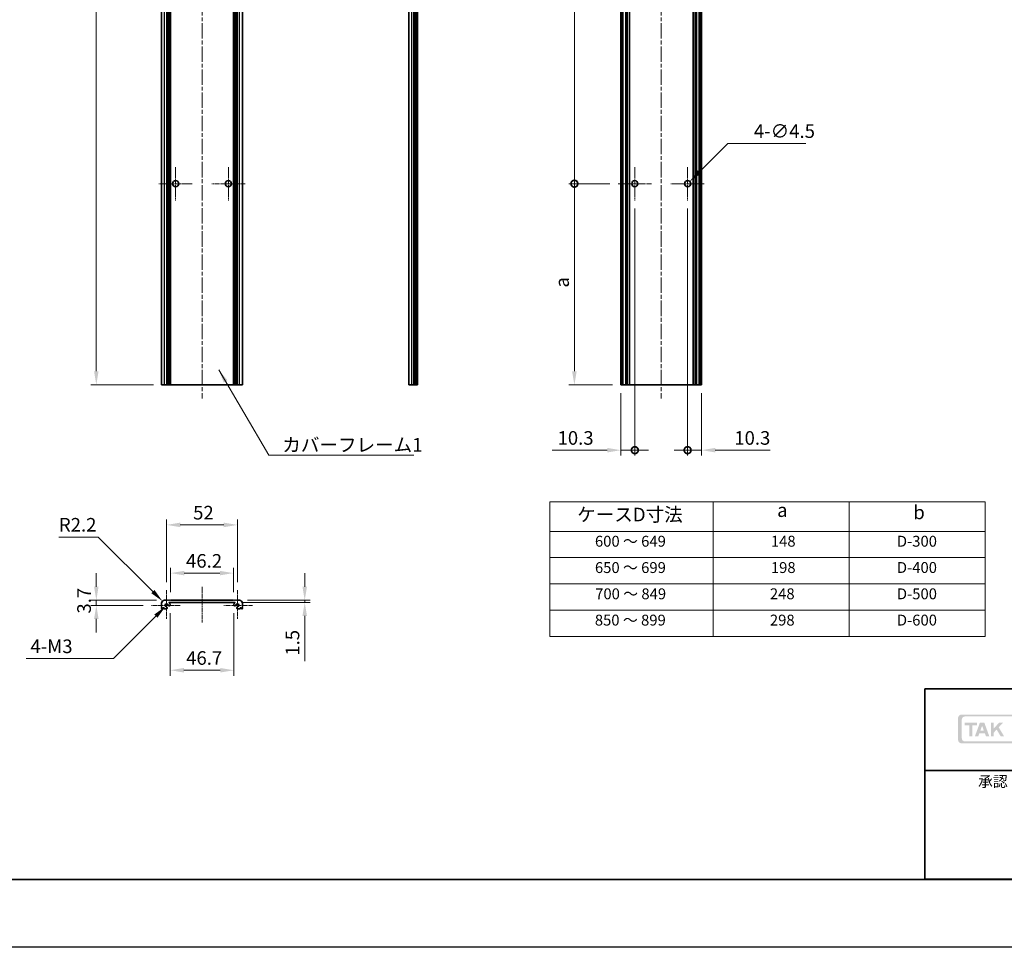
# Model space of a CAD drawing. Units: millimetres. Extents: x -50 to 7754, y -50 to 5138.
# Drawn here: x 2756 to 3480, y 1836 to 2518 of the extents above; entities that cross this region are included whole.
import ezdxf
from ezdxf.enums import TextEntityAlignment as Align

# ---------------------------------------------------------------- set-up
doc = ezdxf.new("R2010")
doc.units = ezdxf.units.MM
doc.header["$LTSCALE"] = 2
doc.linetypes.add('CHAIN', pattern=[0.3543, 0.2362, -0.0295, 0.0591, -0.0295])
doc.layers.get('Defpoints').update_dxf_attribs({"lineweight": 25})
for name, color, linetype, lineweight in [('Border (ISO)', 7, 'Continuous', 35), ('Center Mark (ISO)', 131, 'Continuous', 18), ('Centerline (ISO)', 131, 'Continuous', 18), ('Dimension (ISO)', 7, 'Continuous', 18), ('Hatch (ISO)', 1, 'Continuous', 18), ('Symbol (ISO)', 7, 'Continuous', 18), ('Title (ISO)', 7, 'Continuous', 35), ('Visible (ISO)', 7, 'Continuous', 35), ('Visible Narrow (ISO)', 7, 'Continuous', 25)]:
    doc.layers.add(name, color=color, linetype=linetype, lineweight=lineweight)
doc.styles.add('Note Text (TK)', font='txt')
doc.styles.add('Note Text (TK2)', font='txt')
doc.dimstyles.new('Default - Method 1b (TK)', dxfattribs={"dimscale": 2, "dimtxt": 2.5, "dimasz": 2.5, "dimexe": 1, "dimexo": 1.5, "dimgap": 1, "dimtad": 1, "dimtoh": 1, "dimrnd": 1e-08, "dimdsep": 46, "dimtxsty": 'Note Text (TK)', "dimcen": 0.09, "dimdle": 5, "dimclrd": 100, "dimclre": 100, "dimclrt": 7, "dimadec": 1, "dimazin": 1, "dimtfac": 1, "dimtmove": 0, "dimatfit": 3, "dimfxl": 1, "dimtolj": 1, "dimlwd": -1, "dimlwe": -1, "dimarcsym": 0})
doc.dimstyles.new('Default - Method 1b (TK)$7', dxfattribs={"dimscale": 2, "dimtxt": 2.5, "dimasz": 2.5, "dimexe": 1, "dimexo": 1.5, "dimgap": 1, "dimtad": 1, "dimtoh": 1, "dimrnd": 1e-08, "dimdsep": 46, "dimtxsty": 'Note Text (TK)', "dimcen": 0.09, "dimdle": 5, "dimclrd": 100, "dimclre": 100, "dimclrt": 7, "dimadec": 1, "dimazin": 1, "dimtfac": 1, "dimtmove": 0, "dimatfit": 3, "dimfxl": 1, "dimtolj": 1, "dimlwd": -1, "dimlwe": -1, "dimarcsym": 0})

# ---------------------------------------------------------------- blocks, each defined once
blk = doc.blocks.new('図面枠 tk図枠')
at = {"layer": 'Border (ISO)'}
blk.add_line((14.5, 8), (405.5, 8), dxfattribs=at)
blk = doc.blocks.new('表題欄 tk表題欄')
at = {"layer": 'Hatch (ISO)'}
h = blk.add_hatch(color=256, dxfattribs=at)
edge = h.paths.add_edge_path(flags=0)
edge.add_arc((98.49, 235.66), 0.596, 270, 360)
edge.add_line((99.09, 235.66), (99.09, 239.07))
edge.add_arc((98.49, 239.07), 0.596, 0, 90)
edge.add_line((98.49, 239.67), (82.05, 239.67))
edge.add_arc((82.05, 239.07), 0.596, 90, 180)
edge.add_line((81.46, 239.07), (81.46, 235.66))
edge.add_arc((82.05, 235.66), 0.596, 180, 270)
edge.add_line((82.05, 235.06), (98.49, 235.06))
edge = h.paths.add_edge_path()
edge.add_line((80.76, 239.32), (80.76, 235.41))
edge.add_arc((81.46, 235.41), 0.702, 180, 270)
edge.add_line((81.46, 234.71), (99.09, 234.71))
edge.add_arc((99.09, 235.41), 0.702, 270, 360)
edge.add_line((99.79, 235.41), (99.79, 239.32))
edge.add_arc((99.09, 239.32), 0.702, 0, 90)
edge.add_line((99.09, 240.02), (81.46, 240.02))
edge.add_arc((81.46, 239.32), 0.702, 90, 180)
for points in [[(81.99, 238.51), (81.99, 238.02), (82.84, 238.02), (82.84, 236.02), (83.42, 236.02), (83.42, 238.02), (84.27, 238.02), (84.27, 238.51)], [(88.6, 236.02), (87.86, 237.25), (87.33, 236.69), (87.33, 236.02), (86.81, 236.02), (86.81, 238.51), (87.33, 238.51), (87.33, 237.46), (88.31, 238.51), (89.02, 238.51), (88.24, 237.66), (89.22, 236.02)]]:
    blk.add_hatch(color=256, dxfattribs=at).paths.add_polyline_path(points)
h = blk.add_hatch(color=256, dxfattribs=at)
h.paths.add_polyline_path([(85.51, 237.07), (84.87, 237.07), (85.19, 237.94)], flags=0)
h.paths.add_polyline_path([(85.7, 236.56), (84.68, 236.56), (84.48, 236.02), (83.87, 236.02), (84.78, 238.51), (85.6, 238.51), (86.51, 236.02), (85.89, 236.02)])
at = {"layer": 'Title (ISO)'}
for p, q in [((74.67, 244.72), (255.67, 244.72)), ((74.67, 209.72), (74.67, 244.72)), ((74.67, 229.72), (230.67, 229.72)), ((255.67, 209.72), (74.67, 209.72))]:
    blk.add_line(p, q, dxfattribs=at)
at = {"layer": 'Title (ISO)', "color": 1, "insert": (87.17, 227.72), "char_height": 2, "attachment_point": 5, "line_spacing_factor": 1.5, "style": 'Note Text (TK)'}
blk.add_mtext('\\fＭＳ Ｐゴシック|b0|i0;\\H2.0000;承認', dxfattribs=at)
at = {"layer": 'Title (ISO)', "color": 7, "style": 'Note Text (TK)'}
for tag, p in [('<品名>_001', (157.48, 235.82)), ('<ページ_No.>_001', (237.91, 213.97)), ('<総ページ数>_001', (246.76, 213.97)), ('作成日_001', (170.57, 211.94))]:
    blk.add_attdef(tag, p, '', height=2.5, dxfattribs=at)
blk.add_attdef('<尺度>', text='', height=2.5, dxfattribs=at).set_placement((243.17, 224.22), align=Align.MIDDLE_CENTER)
blk = doc.blocks.new('テーブル4')
at = {"layer": 'Symbol (ISO)'}
for p, q in [((155.61, 77.42), (235.61, 77.42)), ((155.61, 77.42), (155.61, 71.98)), ((185.61, 77.42), (185.61, 71.98)), ((210.61, 77.42), (210.61, 71.98)), ((235.61, 77.42), (235.61, 71.98)), ((155.61, 71.98), (235.61, 71.98)), ((155.61, 71.98), (155.61, 52.65)), ((185.61, 71.98), (185.61, 52.65)), ((210.61, 71.98), (210.61, 52.65)), ((235.61, 71.98), (235.61, 52.65)), ((155.61, 67.15), (235.61, 67.15)), ((155.61, 62.32), (235.61, 62.32)), ((155.61, 57.48), (235.61, 57.48)), ((155.61, 52.65), (235.61, 52.65))]:
    blk.add_line(p, q, dxfattribs=at)
at = {"layer": 'Symbol (ISO)', "color": 7, "attachment_point": 7}
for s, insert, char_height, style in [('ケースD寸法', (160.61, 73.04), 2.5, 'Note Text (TK)'), ('a', (197.36, 73.85), 2.5, 'Note Text (TK)'), ('b', (222.38, 73.44), 2.5, 'Note Text (TK)'), ('600 ～ 649', (163.88, 68.54), 2, 'Note Text (TK2)'), ('148', (196.21, 68.54), 2, 'Note Text (TK2)'), ('D-300', (219.36, 68.54), 2, 'Note Text (TK2)'), ('650 ～ 699', (163.88, 63.7), 2, 'Note Text (TK2)'), ('198', (196.21, 63.7), 2, 'Note Text (TK2)'), ('D-400', (219.36, 63.71), 2, 'Note Text (TK2)'), ('700 ～ 849', (163.92, 58.87), 2, 'Note Text (TK2)'), ('248', (196.03, 58.88), 2, 'Note Text (TK2)'), ('D-500', (219.36, 58.87), 2, 'Note Text (TK2)'), ('850 ～ 899', (163.86, 54.04), 2, 'Note Text (TK2)'), ('298', (196.03, 54.04), 2, 'Note Text (TK2)'), ('D-600', (219.36, 54.04), 2, 'Note Text (TK2)')]:
    blk.add_mtext(s, dxfattribs=dict(at, insert=insert, char_height=char_height, style=style))
blk = doc.blocks.new('*D118')
at = {"layer": 'Defpoints', "color": 0}
for p in [(2812.51, 2845.63), (2860.51, 2845.63), (2860.51, 2249.63)]:
    blk.add_point(p, dxfattribs=at)
at = {"layer": 'Dimension (ISO)', "color": 100}
for p, q in [((2854.51, 2845.63), (2808.51, 2845.63)), ((2812.51, 2259.63), (2812.51, 2835.63)), ((2854.51, 2249.63), (2808.51, 2249.63))]:
    blk.add_line(p, q, dxfattribs=at)
for points in [[(2810.84, 2835.63), (2814.17, 2835.63), (2812.51, 2845.63)], [(2810.84, 2259.63), (2814.17, 2259.63), (2812.51, 2249.63)]]:
    blk.add_solid(points, dxfattribs=at)
at = {"layer": 'Dimension (ISO)', "color": 7, "insert": (2803.51, 2533.66), "char_height": 10, "attachment_point": 4, "rotation": 90, "style": 'Note Text (TK)'}
blk.add_mtext('\\A1; \\fＭＳ Ｐゴシック|b0|i0;\\H10.0000;D-4', dxfattribs=at)
blk = doc.blocks.new('*D119')
at = {"layer": 'Defpoints', "color": 0}
for p in [(2913.31, 2111.22), (2867.11, 2091.22), (2913.31, 2091.22)]:
    blk.add_point(p, dxfattribs=at)
at = {"layer": 'Dimension (ISO)', "color": 100}
for p, q in [((2867.11, 2097.22), (2867.11, 2115.22)), ((2913.31, 2097.22), (2913.31, 2115.22)), ((2877.11, 2111.22), (2903.31, 2111.22))]:
    blk.add_line(p, q, dxfattribs=at)
for points in [[(2877.11, 2112.88), (2877.11, 2109.55), (2867.11, 2111.22)], [(2903.31, 2112.88), (2903.31, 2109.55), (2913.31, 2111.22)]]:
    blk.add_solid(points, dxfattribs=at)
at = {"layer": 'Dimension (ISO)', "color": 7, "insert": (2878.45, 2120.22), "char_height": 10, "attachment_point": 4, "style": 'Note Text (TK)'}
blk.add_mtext('\\A1;46.2', dxfattribs=at)
blk = doc.blocks.new('*D120')
at = {"layer": 'Defpoints', "color": 0}
for p in [(2916.21, 2146.67), (2864.21, 2098.67), (2916.21, 2098.67)]:
    blk.add_point(p, dxfattribs=at)
at = {"layer": 'Dimension (ISO)', "color": 100}
for p, q in [((2864.21, 2104.67), (2864.21, 2150.67)), ((2916.21, 2104.67), (2916.21, 2150.67)), ((2874.21, 2146.67), (2906.21, 2146.67))]:
    blk.add_line(p, q, dxfattribs=at)
for points in [[(2874.21, 2148.33), (2874.21, 2145), (2864.21, 2146.67)], [(2906.21, 2148.33), (2906.21, 2145), (2916.21, 2146.67)]]:
    blk.add_solid(points, dxfattribs=at)
at = {"layer": 'Dimension (ISO)', "color": 7, "insert": (2883.67, 2155.67), "char_height": 10, "attachment_point": 4, "style": 'Note Text (TK)'}
blk.add_mtext('\\A1;52', dxfattribs=at)
blk = doc.blocks.new('*D121')
at = {"layer": 'Defpoints', "color": 0}
for p in [(2861.15, 2090.57), (2862.71, 2089.02)]:
    blk.add_point(p, dxfattribs=at)
at = {"layer": 'Dimension (ISO)', "color": 100}
for p, q in [((2785, 2137.77), (2813.96, 2137.77)), ((2813.96, 2137.77), (2854.08, 2097.64))]:
    blk.add_line(p, q, dxfattribs=at)
blk.add_solid([(2855.26, 2098.82), (2852.9, 2096.47), (2861.15, 2090.57)], dxfattribs=at)
at = {"layer": 'Dimension (ISO)', "color": 7, "insert": (2785, 2146.77), "char_height": 10, "attachment_point": 4, "style": 'Note Text (TK)'}
blk.add_mtext('\\A1;R2.2', dxfattribs=at)
blk = doc.blocks.new('*D122')
at = {"layer": 'Defpoints', "color": 0}
for p in [(2812.51, 2087.52), (2853.06, 2087.52), (2862.71, 2091.22)]:
    blk.add_point(p, dxfattribs=at)
at = {"layer": 'Dimension (ISO)', "color": 100}
for p, q in [((2812.51, 2101.22), (2812.51, 2111.22)), ((2856.71, 2091.22), (2808.51, 2091.22)), ((2847.06, 2087.52), (2808.51, 2087.52)), ((2812.51, 2091.22), (2812.51, 2087.52)), ((2812.51, 2077.52), (2812.51, 2067.52))]:
    blk.add_line(p, q, dxfattribs=at)
for points in [[(2810.84, 2101.22), (2814.17, 2101.22), (2812.51, 2091.22)], [(2810.84, 2077.52), (2814.17, 2077.52), (2812.51, 2087.52)]]:
    blk.add_solid(points, dxfattribs=at)
at = {"layer": 'Dimension (ISO)', "color": 7, "insert": (2803.51, 2081.44), "char_height": 10, "attachment_point": 4, "rotation": 90, "style": 'Note Text (TK)'}
blk.add_mtext('\\A1;3.7', dxfattribs=at)
blk = doc.blocks.new('*D123')
at = {"layer": 'Defpoints', "color": 0}
for p in [(2866.84, 2087.79), (2913.58, 2087.79), (2913.58, 2039.79)]:
    blk.add_point(p, dxfattribs=at)
at = {"layer": 'Dimension (ISO)', "color": 100}
for p, q in [((2866.84, 2081.79), (2866.84, 2035.79)), ((2913.58, 2081.79), (2913.58, 2035.79)), ((2876.84, 2039.79), (2903.58, 2039.79))]:
    blk.add_line(p, q, dxfattribs=at)
for points in [[(2876.84, 2041.46), (2876.84, 2038.12), (2866.84, 2039.79)], [(2903.58, 2041.46), (2903.58, 2038.12), (2913.58, 2039.79)]]:
    blk.add_solid(points, dxfattribs=at)
at = {"layer": 'Dimension (ISO)', "color": 7, "insert": (2878.53, 2048.79), "char_height": 10, "attachment_point": 4, "style": 'Note Text (TK)'}
blk.add_mtext('\\A1;46.7', dxfattribs=at)
blk = doc.blocks.new('*D124')
at = {"layer": 'Defpoints', "color": 0}
for p in [(2863.39, 2086.7), (2864.21, 2087.52)]:
    blk.add_point(p, dxfattribs=at)
at = {"layer": 'Dimension (ISO)', "color": 100}
for p, q in [((2825.09, 2048.4), (2856.32, 2079.63)), ((2761.04, 2048.4), (2825.09, 2048.4))]:
    blk.add_line(p, q, dxfattribs=at)
blk.add_solid([(2855.14, 2080.81), (2857.5, 2078.45), (2863.39, 2086.7)], dxfattribs=at)
at = {"layer": 'Dimension (ISO)', "color": 7, "insert": (2761.04, 2057.4), "char_height": 10, "attachment_point": 4, "style": 'Note Text (TK)'}
blk.add_mtext('\\A1; \\fＭＳ Ｐゴシック|b0|i0;\\H10.0000;4-M3', dxfattribs=at)
blk = doc.blocks.new('*D125')
at = {"layer": 'Defpoints', "color": 0}
for p in [(2914.43, 2089.72), (2917.71, 2091.22), (2965.71, 2089.72)]:
    blk.add_point(p, dxfattribs=at)
at = {"layer": 'Dimension (ISO)', "color": 100}
for p, q in [((2965.71, 2101.22), (2965.71, 2111.22)), ((2920.43, 2089.72), (2969.71, 2089.72)), ((2923.71, 2091.22), (2969.71, 2091.22)), ((2965.71, 2091.22), (2965.71, 2089.72)), ((2965.71, 2079.72), (2965.71, 2046.49))]:
    blk.add_line(p, q, dxfattribs=at)
for points in [[(2964.04, 2101.22), (2967.37, 2101.22), (2965.71, 2091.22)], [(2964.04, 2079.72), (2967.37, 2079.72), (2965.71, 2089.72)]]:
    blk.add_solid(points, dxfattribs=at)
at = {"layer": 'Dimension (ISO)', "color": 7, "insert": (2956.71, 2050.49), "char_height": 10, "attachment_point": 4, "rotation": 90, "style": 'Note Text (TK)'}
blk.add_mtext('\\A1;1.5', dxfattribs=at)
blk = doc.blocks.new('_DotSmall')
at = {"color": 0, "linetype": 'ByBlock', "const_width": 0.5}
blk.add_lwpolyline([(-0.0625, 0, 1), (0.0625, 0, 1)], format="xyb", close=True, dxfattribs=at)
blk = doc.blocks.new('*D127')
at = {"layer": 'Defpoints', "color": 0}
for p in [(3163.91, 2697.63), (3196.08, 2697.63), (3196.08, 2397.63)]:
    blk.add_point(p, dxfattribs=at)
at = {"layer": 'Dimension (ISO)', "color": 100}
for p, q in [((3190.08, 2697.63), (3159.91, 2697.63)), ((3163.91, 2397.63), (3163.91, 2697.63)), ((3190.08, 2397.63), (3159.91, 2397.63))]:
    blk.add_line(p, q, dxfattribs=at)
at = {"layer": 'Dimension (ISO)', "color": 100, "xscale": 10, "yscale": 10, "zscale": 10}
for p, rotation in [((3163.91, 2697.63), 90), ((3163.91, 2397.63), 270)]:
    blk.add_blockref('_DotSmall', p, dxfattribs=dict(at, rotation=rotation))
at = {"layer": 'Dimension (ISO)', "color": 7, "insert": (3154.91, 2542.22), "char_height": 10, "attachment_point": 4, "rotation": 90, "style": 'Note Text (TK)'}
blk.add_mtext('\\A1; \\fＭＳ Ｐゴシック|b0|i0;\\H10.0000;b', dxfattribs=at)
blk = doc.blocks.new('*D128')
at = {"layer": 'Defpoints', "color": 0}
for p in [(3163.91, 2397.63), (3196.08, 2397.63), (3198.03, 2249.63)]:
    blk.add_point(p, dxfattribs=at)
at = {"layer": 'Dimension (ISO)', "color": 100}
for p, q in [((3190.08, 2397.63), (3159.91, 2397.63)), ((3163.91, 2259.63), (3163.91, 2397.63)), ((3192.03, 2249.63), (3159.91, 2249.63))]:
    blk.add_line(p, q, dxfattribs=at)
blk.add_solid([(3162.24, 2259.63), (3165.57, 2259.63), (3163.91, 2249.63)], dxfattribs=at)
at = {"layer": 'Dimension (ISO)', "color": 100, "xscale": 10, "yscale": 10, "zscale": 10, "rotation": 90}
blk.add_blockref('_DotSmall', (3163.91, 2397.63), dxfattribs=at)
at = {"layer": 'Dimension (ISO)', "color": 7, "insert": (3154.91, 2318.17), "char_height": 10, "attachment_point": 4, "rotation": 90, "style": 'Note Text (TK)'}
blk.add_mtext('\\A1; \\fＭＳ Ｐゴシック|b0|i0;\\H10.0000;a', dxfattribs=at)
blk = doc.blocks.new('*D129')
at = {"layer": 'Defpoints', "color": 0}
for p in [(3208.33, 2385.38), (3198.03, 2249.63), (3198.03, 2201.63)]:
    blk.add_point(p, dxfattribs=at)
at = {"layer": 'Dimension (ISO)', "color": 100}
for p, q in [((3208.33, 2379.38), (3208.33, 2197.63)), ((3198.03, 2243.63), (3198.03, 2197.63)), ((3188.03, 2201.63), (3147.53, 2201.63)), ((3208.33, 2201.63), (3198.03, 2201.63)), ((3208.33, 2201.63), (3218.33, 2201.63))]:
    blk.add_line(p, q, dxfattribs=at)
blk.add_solid([(3188.03, 2203.3), (3188.03, 2199.97), (3198.03, 2201.63)], dxfattribs=at)
at = {"layer": 'Dimension (ISO)', "color": 100, "xscale": 10, "yscale": 10, "zscale": 10, "rotation": 180}
blk.add_blockref('_DotSmall', (3208.33, 2201.63), dxfattribs=at)
at = {"layer": 'Dimension (ISO)', "color": 7, "insert": (3151.53, 2210.63), "char_height": 10, "attachment_point": 4, "style": 'Note Text (TK)'}
blk.add_mtext('\\A1;10.3', dxfattribs=at)
blk = doc.blocks.new('*D130')
at = {"layer": 'Defpoints', "color": 0}
for p in [(3247.13, 2385.38), (3257.43, 2249.63), (3257.43, 2201.63)]:
    blk.add_point(p, dxfattribs=at)
at = {"layer": 'Dimension (ISO)', "color": 100}
for p, q in [((3247.13, 2379.38), (3247.13, 2197.63)), ((3257.43, 2243.63), (3257.43, 2197.63)), ((3247.13, 2201.63), (3237.13, 2201.63)), ((3247.13, 2201.63), (3257.43, 2201.63)), ((3267.43, 2201.63), (3307.93, 2201.63))]:
    blk.add_line(p, q, dxfattribs=at)
blk.add_solid([(3267.43, 2203.3), (3267.43, 2199.97), (3257.43, 2201.63)], dxfattribs=at)
at = {"layer": 'Dimension (ISO)', "color": 100, "xscale": 10, "yscale": 10, "zscale": 10}
blk.add_blockref('_DotSmall', (3247.13, 2201.63), dxfattribs=at)
at = {"layer": 'Dimension (ISO)', "color": 7, "insert": (3281.43, 2210.63), "char_height": 10, "attachment_point": 4, "style": 'Note Text (TK)'}
blk.add_mtext('\\A1;10.3', dxfattribs=at)
blk = doc.blocks.new('*D131')
at = {"layer": 'Defpoints', "color": 0}
for p in [(3245.54, 2396.04), (3248.72, 2399.23)]:
    blk.add_point(p, dxfattribs=at)
at = {"layer": 'Dimension (ISO)', "color": 100}
for p, q in [((3276.79, 2427.29), (3255.79, 2406.3)), ((3333.92, 2427.29), (3276.79, 2427.29)), ((3246.77, 2397.63), (3247.49, 2397.63)), ((3247.13, 2397.27), (3247.13, 2397.99))]:
    blk.add_line(p, q, dxfattribs=at)
blk.add_solid([(3254.62, 2407.47), (3256.97, 2405.12), (3248.72, 2399.23)], dxfattribs=at)
at = {"layer": 'Dimension (ISO)', "color": 7, "insert": (3295.85, 2436.29), "char_height": 10, "attachment_point": 4, "style": 'Note Text (TK)'}
blk.add_mtext('\\A1;\\fＭＳ Ｐゴシック|b0|i0;\\H10.0000;4-∅4.5', dxfattribs=at)

msp = doc.modelspace()

# ---------------------------------------------------------------- linework, layer by layer
at = {"color": 6}
msp.add_lwpolyline([(-50, 3200.5), (6386, 3200.5), (6386, 1836), (-50, 1836)], close=True, dxfattribs=at)
at = {"layer": 'Center Mark (ISO)', "linetype": 'CHAIN', "ltscale": 6.806046}
for p, q in [((2870.8072, 2409.8844), (2870.8072, 2385.3844)), ((2909.6072, 2409.8844), (2909.6072, 2385.3844)), ((3208.3325, 2409.8844), (3208.3325, 2385.3844)), ((3247.1325, 2409.8844), (3247.1325, 2385.3844)), ((2883.0572, 2397.6344), (2858.5572, 2397.6344)), ((2921.8572, 2397.6344), (2897.3572, 2397.6344)), ((3220.5825, 2397.6344), (3196.0825, 2397.6344)), ((3259.3825, 2397.6344), (3234.8825, 2397.6344))]:
    msp.add_line(p, q, dxfattribs=at)
at = {"layer": 'Center Mark (ISO)', "linetype": 'CHAIN', "ltscale": 5.875409}
for p, q in [((2864.2072, 2098.6672), (2864.2072, 2077.5172)), ((2916.2072, 2098.6672), (2916.2072, 2077.5172)), ((2874.2072, 2087.5172), (2853.0572, 2087.5172)), ((2927.3572, 2087.5172), (2906.2072, 2087.5172))]:
    msp.add_line(p, q, dxfattribs=at)
at = {"layer": 'Centerline (ISO)', "linetype": 'CHAIN', "ltscale": 23.990969}
for p, q in [((2890.2072, 2855.6344), (2890.2072, 2239.6344)), ((3227.7325, 2855.6344), (3227.7325, 2239.6344))]:
    msp.add_line(p, q, dxfattribs=at)
at = {"layer": 'Centerline (ISO)', "linetype": 'CHAIN', "ltscale": 7.319979}
msp.add_line((2890.2072, 2101.2172), (2890.2072, 2074.8672), dxfattribs=at)
at = {"layer": 'Visible (ISO)'}
for p, q in [((2860.5072, 2249.6344), (2860.5072, 2845.6344)), ((2864.3572, 2249.6344), (2864.3572, 2845.6344)), ((2864.6072, 2249.6344), (2864.6072, 2845.6344)), ((2864.8572, 2249.6344), (2864.8572, 2845.6344)), ((2865.1072, 2249.6344), (2865.1072, 2845.6344)), ((2865.3572, 2249.6344), (2865.3572, 2845.6344)), ((2865.6072, 2249.6344), (2865.6072, 2845.6344)), ((2865.8572, 2249.6344), (2865.8572, 2845.6344)), ((2866.1072, 2249.6344), (2866.1072, 2845.6344)), ((2866.3572, 2249.6344), (2866.3572, 2845.6344)), ((2866.6072, 2249.6344), (2866.6072, 2845.6344)), ((2866.8572, 2249.6344), (2866.8572, 2845.6344)), ((2867.1072, 2249.6344), (2867.1072, 2845.6344)), ((2913.3072, 2249.6344), (2913.3072, 2845.6344)), ((2913.5572, 2249.6344), (2913.5572, 2845.6344)), ((2913.8072, 2249.6344), (2913.8072, 2845.6344)), ((2914.0572, 2249.6344), (2914.0572, 2845.6344)), ((2914.3072, 2249.6344), (2914.3072, 2845.6344)), ((2914.5572, 2249.6344), (2914.5572, 2845.6344)), ((2914.8072, 2249.6344), (2914.8072, 2845.6344)), ((2915.0572, 2249.6344), (2915.0572, 2845.6344)), ((2915.3072, 2249.6344), (2915.3072, 2845.6344)), ((2915.5572, 2249.6344), (2915.5572, 2845.6344)), ((2915.8072, 2249.6344), (2915.8072, 2845.6344)), ((2916.0572, 2249.6344), (2916.0572, 2845.6344)), ((2919.9072, 2249.6344), (2919.9072, 2845.6344)), ((3042.1521, 2249.6344), (3042.1521, 2845.6344)), ((3046.0021, 2249.6344), (3046.0021, 2845.6344)), ((3046.2521, 2249.6344), (3046.2521, 2845.6344)), ((3046.5021, 2249.6344), (3046.5021, 2845.6344)), ((3046.7521, 2249.6344), (3046.7521, 2845.6344)), ((3047.0021, 2249.6344), (3047.0021, 2845.6344)), ((3047.2521, 2249.6344), (3047.2521, 2845.6344)), ((3047.5021, 2249.6344), (3047.5021, 2845.6344)), ((3047.7521, 2249.6344), (3047.7521, 2845.6344)), ((3048.0021, 2249.6344), (3048.0021, 2845.6344)), ((3048.5021, 2249.6344), (3048.5021, 2845.6344)), ((3198.0325, 2249.6344), (3198.0325, 2845.6344)), ((3198.7325, 2249.6344), (3198.7325, 2845.6344)), ((3198.9825, 2249.6344), (3198.9825, 2845.6344)), ((3199.5825, 2249.6344), (3199.5825, 2845.6344)), ((3202.2186, 2249.6344), (3202.2186, 2845.6344)), ((3204.363, 2249.6344), (3204.363, 2845.6344)), ((3251.1019, 2249.6344), (3251.1019, 2845.6344)), ((3253.2464, 2249.6344), (3253.2464, 2845.6344)), ((3255.8825, 2249.6344), (3255.8825, 2845.6344)), ((3256.4825, 2249.6344), (3256.4825, 2845.6344)), ((3256.7325, 2249.6344), (3256.7325, 2845.6344)), ((3257.4325, 2249.6344), (3257.4325, 2845.6344)), ((2862.7072, 2249.6344), (2860.5072, 2249.6344)), ((2862.7072, 2249.6344), (2864.3572, 2249.6344)), ((2864.3572, 2249.6344), (2864.6072, 2249.6344)), ((2864.6072, 2249.6344), (2864.8572, 2249.6344)), ((2864.8572, 2249.6344), (2865.1072, 2249.6344)), ((2865.1072, 2249.6344), (2865.3572, 2249.6344)), ((2865.3572, 2249.6344), (2865.6072, 2249.6344)), ((2865.6072, 2249.6344), (2865.8572, 2249.6344)), ((2865.8572, 2249.6344), (2866.1072, 2249.6344)), ((2866.1072, 2249.6344), (2866.3572, 2249.6344)), ((2866.3572, 2249.6344), (2866.6072, 2249.6344)), ((2866.6072, 2249.6344), (2866.8572, 2249.6344)), ((2866.8572, 2249.6344), (2867.1072, 2249.6344)), ((2867.1072, 2249.6344), (2913.3072, 2249.6344)), ((2913.3072, 2249.6344), (2913.5572, 2249.6344)), ((2913.5572, 2249.6344), (2913.8072, 2249.6344)), ((2913.8072, 2249.6344), (2914.0572, 2249.6344)), ((2914.0572, 2249.6344), (2914.3072, 2249.6344)), ((2914.3072, 2249.6344), (2914.5572, 2249.6344)), ((2914.5572, 2249.6344), (2914.8072, 2249.6344)), ((2914.8072, 2249.6344), (2915.0572, 2249.6344)), ((2915.0572, 2249.6344), (2915.3072, 2249.6344)), ((2915.3072, 2249.6344), (2915.5572, 2249.6344)), ((2915.5572, 2249.6344), (2915.8072, 2249.6344)), ((2915.8072, 2249.6344), (2916.0572, 2249.6344)), ((2916.0572, 2249.6344), (2917.7072, 2249.6344)), ((2919.9072, 2249.6344), (2917.7072, 2249.6344)), ((3044.3521, 2249.6344), (3042.1521, 2249.6344)), ((3044.3521, 2249.6344), (3046.0021, 2249.6344)), ((3046.0021, 2249.6344), (3046.2521, 2249.6344)), ((3046.2521, 2249.6344), (3046.5021, 2249.6344)), ((3046.5021, 2249.6344), (3046.7521, 2249.6344)), ((3046.7521, 2249.6344), (3047.0021, 2249.6344)), ((3047.0021, 2249.6344), (3047.2521, 2249.6344)), ((3047.2521, 2249.6344), (3047.5021, 2249.6344)), ((3047.5021, 2249.6344), (3047.7521, 2249.6344)), ((3047.7521, 2249.6344), (3048.0021, 2249.6344)), ((3048.0021, 2249.6344), (3048.2521, 2249.6344)), ((3048.5021, 2249.6344), (3048.2521, 2249.6344)), ((3198.2825, 2249.6344), (3198.0325, 2249.6344)), ((3198.2825, 2249.6344), (3198.4325, 2249.6344)), ((3198.7325, 2249.6344), (3198.4325, 2249.6344)), ((3198.7325, 2249.6344), (3198.9825, 2249.6344)), ((3198.9825, 2249.6344), (3199.5825, 2249.6344)), ((3199.8825, 2249.6344), (3199.5825, 2249.6344)), ((3199.8825, 2249.6344), (3201.6645, 2249.6344)), ((3201.81, 2249.6344), (3201.6645, 2249.6344)), ((3202.2186, 2249.6344), (3201.81, 2249.6344)), ((3202.2186, 2249.6344), (3202.8707, 2249.6344)), ((3204.363, 2249.6344), (3202.8707, 2249.6344)), ((3204.363, 2249.6344), (3251.1019, 2249.6344)), ((3252.5943, 2249.6344), (3251.1019, 2249.6344)), ((3252.5943, 2249.6344), (3253.2464, 2249.6344)), ((3253.655, 2249.6344), (3253.2464, 2249.6344)), ((3253.8004, 2249.6344), (3253.655, 2249.6344)), ((3253.8004, 2249.6344), (3255.5825, 2249.6344)), ((3255.8825, 2249.6344), (3255.5825, 2249.6344)), ((3255.8825, 2249.6344), (3256.4825, 2249.6344)), ((3256.4825, 2249.6344), (3256.7325, 2249.6344)), ((3257.0325, 2249.6344), (3256.7325, 2249.6344)), ((3257.0325, 2249.6344), (3257.1825, 2249.6344)), ((3257.4325, 2249.6344), (3257.1825, 2249.6344)), ((2860.5072, 2087.3672), (2860.5072, 2089.0172)), ((2860.7572, 2087.1172), (2860.5072, 2087.3672)), ((2860.5072, 2086.8672), (2860.7572, 2087.1172)), ((2860.5072, 2086.6172), (2860.5072, 2086.8672)), ((2860.7572, 2086.3672), (2860.5072, 2086.6172)), ((2860.5072, 2086.1172), (2860.7572, 2086.3672)), ((2860.5072, 2085.8672), (2860.5072, 2086.1172)), ((2860.7572, 2085.6172), (2860.5072, 2085.8672)), ((2860.5072, 2085.3672), (2860.7572, 2085.6172)), ((2860.5072, 2085.1172), (2860.5072, 2085.3672)), ((2860.9072, 2084.8672), (2860.7572, 2084.8672)), ((2861.4572, 2085.6172), (2861.2072, 2085.3672)), ((2861.2072, 2085.3672), (2861.2072, 2085.1672)), ((2862.0572, 2085.6172), (2861.4572, 2085.6172)), ((2862.0572, 2085.1672), (2862.0572, 2085.6172)), ((2864.1392, 2084.8672), (2862.3572, 2084.8672)), ((2862.7072, 2091.2172), (2864.3572, 2091.2172)), ((2864.3572, 2091.2172), (2864.6072, 2090.9672)), ((2864.6072, 2090.9672), (2864.8572, 2091.2172)), ((2864.8572, 2091.2172), (2865.1072, 2091.2172)), ((2865.1072, 2091.2172), (2865.3572, 2090.9672)), ((2865.3572, 2090.9672), (2865.6072, 2091.2172)), ((2865.6072, 2091.2172), (2865.8572, 2091.2172)), ((2865.8572, 2091.2172), (2866.1072, 2090.9672)), ((2914.4317, 2089.7172), (2865.9827, 2089.7172)), ((2866.1072, 2090.9672), (2866.3572, 2091.2172)), ((2866.3572, 2091.2172), (2866.6072, 2091.2172)), ((2866.6072, 2091.2172), (2866.8572, 2090.9672)), ((2866.8572, 2090.9672), (2867.1072, 2091.2172)), ((2867.1072, 2091.2172), (2913.3072, 2091.2172)), ((2913.3072, 2091.2172), (2913.5572, 2090.9672)), ((2913.5572, 2090.9672), (2913.8072, 2091.2172)), ((2913.8072, 2091.2172), (2914.0572, 2091.2172)), ((2914.0572, 2091.2172), (2914.3072, 2090.9672)), ((2914.3072, 2090.9672), (2914.5572, 2091.2172)), ((2914.5572, 2091.2172), (2914.8072, 2091.2172)), ((2914.8072, 2091.2172), (2915.0572, 2090.9672)), ((2915.0572, 2090.9672), (2915.3072, 2091.2172)), ((2915.3072, 2091.2172), (2915.5572, 2091.2172)), ((2915.5572, 2091.2172), (2915.8072, 2090.9672)), ((2915.8072, 2090.9672), (2916.0572, 2091.2172)), ((2916.0572, 2091.2172), (2917.7072, 2091.2172)), ((2918.0572, 2084.8672), (2916.2752, 2084.8672)), ((2918.3572, 2085.6172), (2918.3572, 2085.1672)), ((2918.9572, 2085.6172), (2918.3572, 2085.6172)), ((2919.2072, 2085.3672), (2918.9572, 2085.6172)), ((2919.2072, 2085.1672), (2919.2072, 2085.3672)), ((2919.6572, 2084.8672), (2919.5072, 2084.8672)), ((2919.9072, 2087.3672), (2919.6572, 2087.1172)), ((2919.6572, 2087.1172), (2919.9072, 2086.8672)), ((2919.9072, 2086.6172), (2919.6572, 2086.3672)), ((2919.6572, 2086.3672), (2919.9072, 2086.1172)), ((2919.9072, 2085.8672), (2919.6572, 2085.6172)), ((2919.6572, 2085.6172), (2919.9072, 2085.3672)), ((2919.9072, 2089.0172), (2919.9072, 2087.3672)), ((2919.9072, 2086.8672), (2919.9072, 2086.6172)), ((2919.9072, 2086.1172), (2919.9072, 2085.8672)), ((2919.9072, 2085.3672), (2919.9072, 2085.1172))]:
    msp.add_line(p, q, dxfattribs=at)
for centre in [(2870.8072, 2397.6344), (2909.6072, 2397.6344), (3208.3325, 2397.6344), (3247.1325, 2397.6344)]:
    msp.add_circle(centre, 2.25, dxfattribs=at)
for centre, radius, start, end in [((2862.7072, 2089.0172), 2.2, 90, 180), ((2860.7572, 2085.1172), 0.25, 180, 270), ((2860.9072, 2085.1672), 0.3, 270, 0), ((2862.3572, 2085.1672), 0.3, 180, 270), ((2864.2072, 2087.5172), 1.15, 8.2067026, 261.7584442), ((2863.9, 2085.5986), 0.7933, 299.0088612, 79.6636801), ((2864.1392, 2085.1672), 0.3, 270, 299.0088612), ((2866.0877, 2087.7884), 0.75, 188.2067026, 8.2067026), ((2865.9827, 2089.6172), 0.1, 90, 229.785829), ((2864.2072, 2087.5172), 2.65, 8.2067026, 49.785829), ((2914.3267, 2087.7884), 0.75, 171.7932974, 351.7932974), ((2916.2072, 2087.5172), 2.65, 130.214171, 171.7932974), ((2914.4317, 2089.6172), 0.1, 310.214171, 90), ((2916.2072, 2087.5172), 1.15, 278.2415558, 171.7932974), ((2916.5144, 2085.5986), 0.7933, 100.3363199, 240.9911388), ((2916.2752, 2085.1672), 0.3, 240.9911388, 270), ((2917.7072, 2089.0172), 2.2, 0, 90), ((2918.0572, 2085.1672), 0.3, 270, 0), ((2919.5072, 2085.1672), 0.3, 180, 270), ((2919.6572, 2085.1172), 0.25, 270, 0)]:
    msp.add_arc(centre, radius, start, end, dxfattribs=at)
at = {"layer": 'Visible Narrow (ISO)'}
for p, q in [((2862.7072, 2249.6344), (2862.7072, 2845.6344)), ((2917.7072, 2249.6344), (2917.7072, 2845.6344)), ((3044.3521, 2249.6344), (3044.3521, 2845.6344)), ((3048.2521, 2249.6344), (3048.2521, 2845.6344)), ((3198.2825, 2249.6344), (3198.2825, 2845.6344)), ((3198.4325, 2249.6344), (3198.4325, 2845.6344)), ((3199.8825, 2249.6344), (3199.8825, 2845.6344)), ((3201.6645, 2249.6344), (3201.6645, 2845.6344)), ((3201.81, 2249.6344), (3201.81, 2845.6344)), ((3202.8707, 2249.6344), (3202.8707, 2845.6344)), ((3252.5943, 2249.6344), (3252.5943, 2845.6344)), ((3253.655, 2249.6344), (3253.655, 2845.6344)), ((3253.8004, 2249.6344), (3253.8004, 2845.6344)), ((3255.5825, 2249.6344), (3255.5825, 2845.6344)), ((3257.0325, 2249.6344), (3257.0325, 2845.6344)), ((3257.1825, 2249.6344), (3257.1825, 2845.6344))]:
    msp.add_line(p, q, dxfattribs=at)

# ---------------------------------------------------------------- block references
at = {"xscale": 4, "yscale": 4, "zscale": 4}
for name, p in [('図面枠 tk図枠', (2523.5, 1854)), ('テーブル4', (2523.5, 1854)), ('表題欄 tk表題欄', (3122.8397, 1047.1382))]:
    msp.add_blockref(name, p, dxfattribs=at)

# ---------------------------------------------------------------- texts
at = {"layer": 'Symbol (ISO)', "color": 7, "insert": (2949.1998, 2210.533), "char_height": 10, "width": 102.982454, "attachment_point": 1, "line_spacing_factor": 1.5, "style": 'Note Text (TK)'}
msp.add_mtext('{\\fＭＳ Ｐゴシック|b0|i0;カバーフレーム1}', dxfattribs=at)

# ---------------------------------------------------------------- dimensions: what is measured, and where the dimension line sits
at = {"layer": 'Dimension (ISO)', "color": 100}
for base, p1, p2, text, override, picture, middle in [((2812.5072, 2845.6344), (2860.5072, 2249.6344), (2860.5072, 2845.6344), ' \\fＭＳ Ｐゴシック|b0|i0;\\H10.0000;D-4', {"dimscale": 0, "dimtxt": 10, "dimasz": 10, "dimexe": 4, "dimexo": 6, "dimgap": 4, "dimtoh": 0, "dimdec": 2, "dimcen": 0.36, "dimtol": 0, "dimlim": 0, "dimtp": 0, "dimtm": 0, "dimtdec": 2, "dimtofl": 0, "dimatfit": 1}, '*D118', (2812.5072, 2547.6344)), ((3163.9056, 2697.6344), (3196.0825, 2397.6344), (3196.0825, 2697.6344), ' \\fＭＳ Ｐゴシック|b0|i0;\\H10.0000;b', {"dimscale": 0, "dimtxt": 10, "dimasz": 10, "dimexe": 4, "dimexo": 6, "dimgap": 4, "dimtoh": 0, "dimdec": 2, "dimblk1": 'DotSmall', "dimblk2": 'DotSmall', "dimsah": 1, "dimcen": 0.36, "dimdle": 0, "dimtol": 0, "dimlim": 0, "dimtp": 0, "dimtm": 0, "dimtdec": 2, "dimtofl": 0, "dimatfit": 1}, '*D127', (3163.9056, 2547.6744)), ((3163.9056, 2397.6344), (3198.0325, 2249.6344), (3196.0825, 2397.6344), ' \\fＭＳ Ｐゴシック|b0|i0;\\H10.0000;a', {"dimscale": 0, "dimtxt": 10, "dimasz": 10, "dimexe": 4, "dimexo": 6, "dimgap": 4, "dimtoh": 0, "dimdec": 2, "dimblk2": 'DotSmall', "dimsah": 1, "dimcen": 0.36, "dimdle": 0, "dimtol": 0, "dimlim": 0, "dimtp": 0, "dimtm": 0, "dimtdec": 2, "dimtofl": 0, "dimatfit": 1}, '*D128', (3163.9056, 2323.5944))]:
    dim = msp.add_linear_dim(base=base, p1=p1, p2=p2, angle=90, text=text, dimstyle='Default - Method 1b (TK)', override=override, dxfattribs=at)
    dim.commit()
    dim.dimension.update_dxf_attribs({"geometry": picture, "text_midpoint": middle, "dimtype": 160})
dim = msp.add_diameter_dim_2p(p1=(3245.5415, 2396.0434), p2=(3248.7235, 2399.2254), text='\\fＭＳ Ｐゴシック|b0|i0;\\H10.0000;4-<>', dimstyle='Default - Method 1b (TK)', override={"dimscale": 0, "dimtxt": 10, "dimasz": 10, "dimexe": 4, "dimexo": 6, "dimgap": 4, "dimtih": 1, "dimdec": 2, "dimlfac": 1, "dimcen": 0.36, "dimtol": 0, "dimlim": 0, "dimtp": 0, "dimtm": 0, "dimtdec": 2, "dimtofl": 0}, dxfattribs=at)
dim.commit()
dim.dimension.update_dxf_attribs({"geometry": '*D131', "text_midpoint": (3314.8871, 2427.2944), "dimtype": 163})
for base, p1, p2, angle, override, picture, middle in [((3198.0325, 2201.6344), (3208.3325, 2385.3844), (3198.0325, 2249.6344), 180, {"dimscale": 0, "dimtxt": 10, "dimasz": 10, "dimexe": 4, "dimexo": 6, "dimgap": 4, "dimtoh": 0, "dimdec": 2, "dimblk1": 'DotSmall', "dimsah": 1, "dimcen": 0.36, "dimdle": 0, "dimtol": 0, "dimlim": 0, "dimtp": 0, "dimtm": 0, "dimtdec": 2, "dimtofl": 1, "dimatfit": 1}, '*D129', (3162.7825, 2201.6344)), ((3257.4325, 2201.6344), (3247.1325, 2385.3844), (3257.4325, 2249.6344), 180, {"dimscale": 0, "dimtxt": 10, "dimasz": 10, "dimexe": 4, "dimexo": 6, "dimgap": 4, "dimtoh": 0, "dimdec": 2, "dimblk1": 'DotSmall', "dimsah": 1, "dimcen": 0.36, "dimdle": 0, "dimtol": 0, "dimlim": 0, "dimtp": 0, "dimtm": 0, "dimtdec": 2, "dimtofl": 1, "dimatfit": 1}, '*D130', (3292.6825, 2201.6344)), ((2916.2072, 2146.6672), (2864.2072, 2098.6672), (2916.2072, 2098.6672), 180, {"dimscale": 0, "dimtxt": 10, "dimasz": 10, "dimexe": 4, "dimexo": 6, "dimgap": 4, "dimtoh": 0, "dimdec": 2, "dimcen": 0.36, "dimtol": 0, "dimlim": 0, "dimtp": 0, "dimtm": 0, "dimtdec": 2, "dimtofl": 0, "dimatfit": 1}, '*D120', (2890.2072, 2146.6672)), ((2913.3072, 2111.2172), (2867.1072, 2091.2172), (2913.3072, 2091.2172), 180, {"dimscale": 0, "dimtxt": 10, "dimasz": 10, "dimexe": 4, "dimexo": 6, "dimgap": 4, "dimtoh": 0, "dimdec": 2, "dimcen": 0.36, "dimtol": 0, "dimlim": 0, "dimtp": 0, "dimtm": 0, "dimtdec": 2, "dimtofl": 0, "dimatfit": 1}, '*D119', (2890.2072, 2111.2172)), ((2812.5072, 2087.5172), (2862.7072, 2091.2172), (2853.0572, 2087.5172), 270, {"dimscale": 0, "dimtxt": 10, "dimasz": 10, "dimexe": 4, "dimexo": 6, "dimgap": 4, "dimtoh": 0, "dimdec": 2, "dimcen": 0.36, "dimtol": 0, "dimlim": 0, "dimtp": 0, "dimtm": 0, "dimtdec": 2, "dimtofl": 1, "dimatfit": 1}, '*D122', (2812.5072, 2089.3672)), ((2965.7072, 2089.7172), (2917.7072, 2091.2172), (2914.4317, 2089.7172), 270, {"dimscale": 0, "dimtxt": 10, "dimasz": 10, "dimexe": 4, "dimexo": 6, "dimgap": 4, "dimtoh": 0, "dimdec": 2, "dimcen": 0.36, "dimtol": 0, "dimlim": 0, "dimtp": 0, "dimtm": 0, "dimtdec": 2, "dimtofl": 1, "dimatfit": 1}, '*D125', (2965.7072, 2058.1036)), ((2913.5767, 2039.7884), (2866.8377, 2087.7884), (2913.5767, 2087.7884), 180, {"dimscale": 0, "dimtxt": 10, "dimasz": 10, "dimexe": 4, "dimexo": 6, "dimgap": 4, "dimtoh": 0, "dimdec": 1, "dimcen": 0.36, "dimtol": 0, "dimlim": 0, "dimtp": 0, "dimtm": 0, "dimtdec": 2, "dimtofl": 0, "dimatfit": 1}, '*D123', (2890.2072, 2039.7884))]:
    dim = msp.add_linear_dim(base=base, p1=p1, p2=p2, angle=angle, dimstyle='Default - Method 1b (TK)', override=override, dxfattribs=at)
    dim.commit()
    dim.dimension.update_dxf_attribs({"geometry": picture, "text_midpoint": middle, "dimtype": 160})
dim = msp.add_radius_dim(center=(2862.7072, 2089.0172), mpoint=(2861.1516, 2090.5728), dimstyle='Default - Method 1b (TK)', override={"dimscale": 0, "dimtxt": 10, "dimasz": 10, "dimexe": 4, "dimexo": 6, "dimgap": 4, "dimtih": 1, "dimdec": 2, "dimlfac": 1, "dimcen": 0, "dimtol": 0, "dimlim": 0, "dimtp": 0, "dimtm": 0, "dimtdec": 2, "dimtofl": 0}, dxfattribs=at)
dim.commit()
dim.dimension.update_dxf_attribs({"geometry": '*D121', "text_midpoint": (2797.3304, 2137.7683), "dimtype": 164})
dim = msp.add_radius_dim(center=(2864.2072, 2087.5172), mpoint=(2863.394, 2086.704), text=' \\fＭＳ Ｐゴシック|b0|i0;\\H10.0000;4-M3', dimstyle='Default - Method 1b (TK)', override={"dimscale": 0, "dimtxt": 10, "dimasz": 10, "dimexe": 4, "dimexo": 6, "dimgap": 4, "dimtih": 1, "dimdec": 2, "dimlfac": 1, "dimcen": 0, "dimtol": 0, "dimlim": 0, "dimtp": 0, "dimtm": 0, "dimtdec": 2, "dimtofl": 0}, dxfattribs=at)
dim.commit()
dim.dimension.update_dxf_attribs({"geometry": '*D124', "text_midpoint": (2779.1917, 2048.4023), "dimtype": 164})

# ---------------------------------------------------------------- leaders
at = {"layer": 'Symbol (ISO)', "color": 100, "annotation_type": 0, "has_hookline": 1, "hookline_direction": 0, "text_width": 96.6477}
msp.add_leader([(2902.4641, 2260.8278), (2939.1998, 2198.0782), (2949.1998, 2198.0782)], dimstyle='Default - Method 1b (TK)$7', override={"dimscale": 0, "dimtxt": 10, "dimasz": 10, "dimgap": 0, "dimtad": 1}, dxfattribs=at)

doc.saveas('drawing.dxf')
